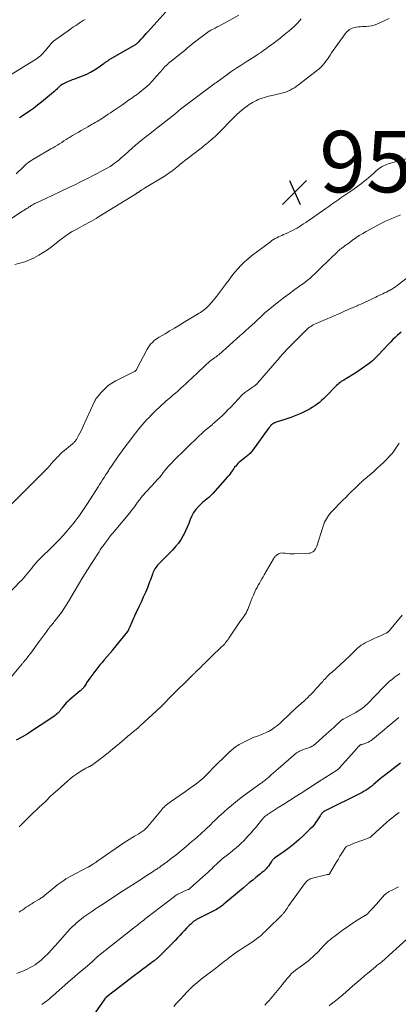
# Model space of a CAD drawing. Units: feet. Extents: x 2040000 to 2045015, y 560000 to 565004.
# Drawn here: x 2040672 to 2040796, y 561340 to 561660 of the extents above; entities that cross this region are included whole.
import ezdxf

# ---------------------------------------------------------------- set-up
doc = ezdxf.new("R2010")
doc.units = ezdxf.units.FT
doc.header["$LTSCALE"] = 100
doc.header["$MEASUREMENT"] = 0
for name, color, linetype, lineweight in [('CONTOUR INDEX', 32, 'Continuous', 25), ('CONTOUR INTERMEDIATE', 40, 'Continuous', 15), ('SPOT ELEVATION', 7, 'Continuous', 15)]:
    doc.layers.add(name, color=color, linetype=linetype, lineweight=lineweight)
doc.styles.add('slant', font='romans.shx', dxfattribs={"oblique": 14.999978})

# ---------------------------------------------------------------- blocks, each defined once
blk = doc.blocks.new('SPOT')
at = {"layer": 'SPOT ELEVATION', "lineweight": 25}
for p, q in [((-3.95, -3.95), (3.86, 3.85)), ((-1.67, 3.81), (1.74, -3.97))]:
    blk.add_line(p, q, dxfattribs=at)

msp = doc.modelspace()

# ---------------------------------------------------------------- linework, layer by layer
at = {"layer": 'CONTOUR INDEX', "flags": 128}
for points, elevation in [([(2040672.31, 561628.67), (2040674.17, 561629.86), (2040675.54, 561630.77), (2040676.89, 561631.72), (2040678.2, 561632.72), (2040679.49, 561633.75), (2040683.39, 561637.01), (2040683.83, 561637.38), (2040684.26, 561637.76), (2040684.69, 561638.14), (2040685.12, 561638.52), (2040685.81, 561639.16), (2040685.89, 561639.23), (2040685.97, 561639.29), (2040686.05, 561639.36), (2040686.13, 561639.42), (2040686.21, 561639.48), (2040686.29, 561639.53), (2040686.38, 561639.58), (2040686.47, 561639.63), (2040687.61, 561640.14), (2040688.27, 561640.44), (2040688.94, 561640.73), (2040689.61, 561641), (2040690.28, 561641.26), (2040692.86, 561642.24), (2040694.18, 561642.79), (2040695.45, 561643.41), (2040696.68, 561644.13), (2040697.87, 561644.91), (2040699.81, 561646.29), (2040700.01, 561646.43), (2040700.21, 561646.57), (2040700.41, 561646.71), (2040700.61, 561646.85), (2040700.81, 561646.99), (2040701.01, 561647.12), (2040701.22, 561647.25), (2040701.43, 561647.38), (2040710.23, 561652.52), (2040710.37, 561652.61), (2040710.51, 561652.7), (2040710.64, 561652.81), (2040710.77, 561652.91), (2040710.9, 561653.03), (2040711.02, 561653.14), (2040711.14, 561653.26), (2040711.25, 561653.39), (2040712.04, 561654.27), (2040712.55, 561654.84), (2040713.06, 561655.41), (2040713.57, 561655.97), (2040714.08, 561656.54), (2040719.95, 561663.07)], 940), ([(2040796.51, 561558.8), (2040795.33, 561557.78), (2040794.56, 561557.09), (2040793.81, 561556.39), (2040793.09, 561555.67), (2040792.38, 561554.93), (2040789, 561551.31), (2040788.06, 561550.37), (2040787.1, 561549.47), (2040786.08, 561548.62), (2040785.03, 561547.82), (2040783.94, 561547.06), (2040782.84, 561546.31), (2040781.72, 561545.6), (2040780.59, 561544.91), (2040777.78, 561543.24), (2040777.37, 561542.98), (2040776.97, 561542.7), (2040776.58, 561542.41), (2040776.21, 561542.1), (2040775.84, 561541.78), (2040775.48, 561541.45), (2040775.13, 561541.11), (2040774.79, 561540.76), (2040772.6, 561538.5), (2040771.95, 561537.85), (2040771.28, 561537.2), (2040770.6, 561536.58), (2040769.91, 561535.96), (2040769.19, 561535.39), (2040768.44, 561534.84), (2040767.66, 561534.36), (2040766.85, 561533.91), (2040765.38, 561533.15), (2040763.8, 561532.39), (2040762.2, 561531.68), (2040760.57, 561531.06), (2040758.92, 561530.48), (2040755.8, 561529.49), (2040755.59, 561529.42), (2040755.39, 561529.34), (2040755.2, 561529.25), (2040755, 561529.16), (2040754.85, 561529.08), (2040754.74, 561529.02), (2040754.62, 561528.95), (2040754.52, 561528.87), (2040754.42, 561528.79), (2040754.32, 561528.7), (2040754.22, 561528.61), (2040754.13, 561528.51), (2040754.05, 561528.41), (2040753.95, 561528.29), (2040753.82, 561528.13), (2040753.7, 561527.97), (2040753.57, 561527.8), (2040753.45, 561527.64), (2040748.1, 561520.26), (2040747.85, 561519.94), (2040747.58, 561519.63), (2040747.3, 561519.34), (2040747, 561519.06), (2040746.69, 561518.79), (2040746.38, 561518.53), (2040746.06, 561518.27), (2040745.74, 561518.02), (2040744.5, 561517.07), (2040744.1, 561516.74), (2040743.71, 561516.4), (2040743.33, 561516.03), (2040742.98, 561515.65), (2040742.64, 561515.25), (2040742.31, 561514.84), (2040742, 561514.42), (2040741.71, 561513.99), (2040741.57, 561513.77), (2040741.2, 561513.23), (2040740.81, 561512.7), (2040740.41, 561512.19), (2040739.98, 561511.69), (2040735.24, 561506.33), (2040734.8, 561505.87), (2040734.35, 561505.42), (2040733.86, 561505.01), (2040733.35, 561504.61), (2040732.85, 561504.22), (2040732.35, 561503.82), (2040731.87, 561503.39), (2040731.4, 561502.95), (2040730.51, 561502.07), (2040729.69, 561501.13), (2040728.96, 561500.13), (2040728.37, 561499.04), (2040727.89, 561497.89), (2040727.86, 561497.8), (2040727.4, 561496.57), (2040726.91, 561495.36), (2040726.36, 561494.17), (2040725.78, 561493), (2040725.61, 561492.68), (2040724.86, 561491.4), (2040724.04, 561490.17), (2040723.11, 561489.02), (2040722.12, 561487.92), (2040720.36, 561486.13), (2040719.84, 561485.61), (2040719.32, 561485.09), (2040718.8, 561484.57), (2040718.27, 561484.06), (2040717.94, 561483.74), (2040717.59, 561483.38), (2040717.26, 561483.01), (2040716.95, 561482.62), (2040716.65, 561482.22), (2040716.38, 561481.8), (2040716.13, 561481.37), (2040715.93, 561480.92), (2040715.74, 561480.45), (2040715.62, 561480.1), (2040715.39, 561479.46), (2040715.15, 561478.82), (2040714.91, 561478.17), (2040714.66, 561477.54), (2040713.91, 561475.66), (2040713.27, 561474.09), (2040712.6, 561472.53), (2040711.9, 561470.99), (2040711.17, 561469.45), (2040710.27, 561467.61), (2040709.98, 561467), (2040709.7, 561466.39), (2040709.42, 561465.78), (2040709.14, 561465.17), (2040709.05, 561464.96), (2040708.82, 561464.45), (2040708.6, 561463.94), (2040708.38, 561463.42), (2040708.16, 561462.91), (2040707.8, 561462.03), (2040707.77, 561461.95), (2040707.73, 561461.88), (2040707.69, 561461.8), (2040707.65, 561461.73), (2040707.6, 561461.66), (2040707.56, 561461.59), (2040707.51, 561461.53), (2040707.46, 561461.46), (2040702.72, 561455.5), (2040702.58, 561455.32), (2040702.44, 561455.15), (2040702.3, 561454.97), (2040702.15, 561454.8), (2040702.01, 561454.63), (2040701.86, 561454.46), (2040701.72, 561454.29), (2040701.57, 561454.12), (2040699.91, 561452.2), (2040699.21, 561451.37), (2040698.5, 561450.53), (2040697.82, 561449.68), (2040697.13, 561448.83), (2040696.45, 561447.96), (2040696.12, 561447.53), (2040695.8, 561447.09), (2040695.49, 561446.65), (2040695.18, 561446.2), (2040694.16, 561444.68), (2040693.96, 561444.37), (2040693.75, 561444.06), (2040693.53, 561443.76), (2040693.32, 561443.45), (2040693.1, 561443.14), (2040692.99, 561443), (2040692.88, 561442.85), (2040692.75, 561442.72), (2040692.62, 561442.59), (2040692.49, 561442.47), (2040692.35, 561442.34), (2040692.21, 561442.22), (2040692.08, 561442.1), (2040688.49, 561439.07), (2040687.99, 561438.63), (2040687.52, 561438.16), (2040687.07, 561437.67), (2040686.64, 561437.15), (2040686.11, 561436.46), (2040685.97, 561436.28), (2040685.83, 561436.09), (2040685.69, 561435.9), (2040685.56, 561435.71), (2040685.43, 561435.52), (2040685.29, 561435.34), (2040685.13, 561435.17), (2040684.97, 561435.01), (2040684.63, 561434.69), (2040684.28, 561434.38), (2040683.93, 561434.09), (2040683.56, 561433.81), (2040683.18, 561433.54), (2040674.95, 561428.1), (2040674.77, 561427.99), (2040674.59, 561427.88), (2040674.4, 561427.77), (2040674.22, 561427.67), (2040674.03, 561427.57), (2040673.84, 561427.47), (2040673.66, 561427.37), (2040673.47, 561427.26), (2040671.27, 561426.01)], 940), ([(2040796.26, 561418.57), (2040791.53, 561414.93), (2040790.64, 561414.23), (2040789.77, 561413.53), (2040788.91, 561412.81), (2040788.05, 561412.08), (2040787.48, 561411.58), (2040786.91, 561411.11), (2040786.32, 561410.65), (2040785.72, 561410.21), (2040785.1, 561409.8), (2040784.47, 561409.41), (2040783.82, 561409.03), (2040783.17, 561408.68), (2040782.5, 561408.34), (2040772.62, 561403.53), (2040772.35, 561403.4), (2040772.09, 561403.26), (2040771.82, 561403.11), (2040771.56, 561402.96), (2040771.47, 561402.91), (2040771.26, 561402.77), (2040771.07, 561402.62), (2040770.88, 561402.46), (2040770.71, 561402.28), (2040770.55, 561402.08), (2040770.4, 561401.89), (2040770.25, 561401.68), (2040770.11, 561401.47), (2040769.31, 561400.18), (2040768.75, 561399.34), (2040768.15, 561398.54), (2040767.49, 561397.79), (2040766.79, 561397.06), (2040764.7, 561395.06), (2040763.19, 561393.67), (2040761.64, 561392.33), (2040760.02, 561391.06), (2040758.37, 561389.84), (2040755.31, 561387.68), (2040755.16, 561387.57), (2040755.01, 561387.45), (2040754.88, 561387.33), (2040754.75, 561387.19), (2040754.63, 561387.05), (2040754.51, 561386.9), (2040754.4, 561386.75), (2040754.3, 561386.6), (2040753.64, 561385.56), (2040753.3, 561385.07), (2040752.93, 561384.6), (2040752.53, 561384.17), (2040752.09, 561383.76), (2040751.64, 561383.37), (2040751.18, 561382.98), (2040750.72, 561382.6), (2040750.26, 561382.22), (2040749.18, 561381.34), (2040748.18, 561380.53), (2040747.18, 561379.71), (2040746.18, 561378.88), (2040745.19, 561378.05), (2040738.82, 561372.68), (2040738.44, 561372.37), (2040738.05, 561372.06), (2040737.65, 561371.77), (2040737.24, 561371.49), (2040736.82, 561371.23), (2040736.4, 561370.97), (2040735.97, 561370.73), (2040735.53, 561370.5), (2040730.73, 561368.1), (2040730.51, 561367.99), (2040730.3, 561367.88), (2040730.09, 561367.76), (2040729.87, 561367.65), (2040729.66, 561367.53), (2040729.46, 561367.4), (2040729.26, 561367.26), (2040729.07, 561367.12), (2040728.48, 561366.62), (2040728, 561366.21), (2040727.54, 561365.78), (2040727.1, 561365.33), (2040726.67, 561364.87), (2040726.03, 561364.15), (2040725.28, 561363.32), (2040724.52, 561362.51), (2040723.75, 561361.7), (2040722.98, 561360.9), (2040718.4, 561356.28), (2040718.21, 561356.09), (2040718.02, 561355.91), (2040717.83, 561355.73), (2040717.64, 561355.55), (2040717.6, 561355.52), (2040717.42, 561355.36), (2040717.24, 561355.2), (2040717.06, 561355.05), (2040716.88, 561354.89), (2040716.69, 561354.74), (2040716.51, 561354.59), (2040716.32, 561354.44), (2040716.13, 561354.3), (2040714.94, 561353.39), (2040714.16, 561352.8), (2040713.37, 561352.2), (2040712.59, 561351.61), (2040711.8, 561351.01), (2040708.9, 561348.82), (2040707.91, 561348.08), (2040706.93, 561347.34), (2040705.95, 561346.59), (2040704.98, 561345.84), (2040700.79, 561342.63), (2040700.73, 561342.58), (2040700.68, 561342.54), (2040700.63, 561342.5), (2040700.57, 561342.45), (2040700.52, 561342.41), (2040700.47, 561342.36), (2040700.42, 561342.31), (2040700.38, 561342.26), (2040700.33, 561342.2), (2040700.26, 561342.12), (2040700.19, 561342.04), (2040700.13, 561341.95), (2040700.06, 561341.87), (2040695.11, 561334.74)], 920)]:
    msp.add_lwpolyline(points, dxfattribs=dict(at, elevation=elevation))
at = {"layer": 'CONTOUR INTERMEDIATE', "flags": 128}
for points, elevation in [([(2040667.2, 561594.13), (2040673.32, 561598.12), (2040673.76, 561598.41), (2040674.21, 561598.71), (2040674.66, 561599), (2040675.1, 561599.3), (2040675.5, 561599.56), (2040675.74, 561599.72), (2040675.99, 561599.88), (2040676.25, 561600.04), (2040676.5, 561600.19), (2040676.76, 561600.34), (2040677.02, 561600.48), (2040677.28, 561600.62), (2040677.55, 561600.75), (2040678.83, 561601.35), (2040679.74, 561601.77), (2040680.65, 561602.2), (2040681.56, 561602.63), (2040682.47, 561603.05), (2040686.11, 561604.76), (2040688.2, 561605.76), (2040690.29, 561606.76), (2040692.37, 561607.79), (2040694.45, 561608.82), (2040696.54, 561609.88), (2040697.56, 561610.4), (2040698.57, 561610.94), (2040699.58, 561611.48), (2040700.58, 561612.04), (2040701.06, 561612.31), (2040701.8, 561612.76), (2040702.53, 561613.23), (2040703.23, 561613.74), (2040703.92, 561614.26), (2040704.58, 561614.82), (2040705.25, 561615.38), (2040705.9, 561615.95), (2040706.54, 561616.53), (2040707.88, 561617.74), (2040708.98, 561618.72), (2040710.1, 561619.69), (2040711.24, 561620.63), (2040712.39, 561621.55), (2040713.55, 561622.46), (2040714.71, 561623.37), (2040715.87, 561624.28), (2040717.03, 561625.19), (2040722.89, 561629.75), (2040722.95, 561629.79), (2040723, 561629.84), (2040723.05, 561629.89), (2040723.11, 561629.93), (2040723.16, 561629.98), (2040723.21, 561630.03), (2040723.26, 561630.08), (2040723.31, 561630.12), (2040723.7, 561630.48), (2040723.95, 561630.71), (2040724.2, 561630.92), (2040724.46, 561631.13), (2040724.72, 561631.34), (2040735.07, 561639.12), (2040735.51, 561639.45), (2040735.95, 561639.77), (2040736.39, 561640.08), (2040736.84, 561640.4), (2040737.28, 561640.71), (2040737.73, 561641.03), (2040738.17, 561641.34), (2040738.61, 561641.67), (2040739.68, 561642.46), (2040739.9, 561642.62), (2040740.12, 561642.78), (2040740.33, 561642.94), (2040740.55, 561643.11), (2040740.77, 561643.27), (2040740.99, 561643.42), (2040741.21, 561643.57), (2040741.43, 561643.72), (2040743.03, 561644.76), (2040744.05, 561645.43), (2040745.07, 561646.09), (2040746.09, 561646.75), (2040747.12, 561647.41), (2040749.53, 561648.97), (2040750.1, 561649.34), (2040750.67, 561649.72), (2040751.24, 561650.11), (2040751.8, 561650.51), (2040752.36, 561650.9), (2040752.91, 561651.31), (2040753.46, 561651.72), (2040754.01, 561652.13), (2040756.99, 561654.39), (2040758.01, 561655.18), (2040759.01, 561655.98), (2040759.99, 561656.81), (2040760.95, 561657.66), (2040761.62, 561658.25), (2040762.23, 561658.83), (2040762.81, 561659.42), (2040763.36, 561660.05), (2040763.89, 561660.7)], 948), ([(2040669.59, 561642.68), (2040676.97, 561647.18), (2040677.5, 561647.52), (2040678.03, 561647.88), (2040678.54, 561648.26), (2040679.03, 561648.66), (2040679.51, 561649.08), (2040679.96, 561649.52), (2040680.39, 561649.99), (2040680.81, 561650.47), (2040682.63, 561652.72), (2040682.72, 561652.83), (2040682.81, 561652.93), (2040682.9, 561653.03), (2040683, 561653.13), (2040683.1, 561653.22), (2040683.2, 561653.31), (2040683.31, 561653.4), (2040683.42, 561653.48), (2040688.6, 561657.21), (2040689.26, 561657.68), (2040689.92, 561658.14), (2040690.59, 561658.6), (2040691.26, 561659.05), (2040692.18, 561659.67), (2040692.39, 561659.8), (2040692.61, 561659.94), (2040692.83, 561660.07), (2040693.05, 561660.19), (2040693.27, 561660.31), (2040693.5, 561660.43), (2040693.73, 561660.54)], 936), ([(2040670.82, 561580.85), (2040672.44, 561581.25), (2040674.04, 561581.73), (2040675.59, 561582.34), (2040677.11, 561583.03), (2040678.58, 561583.83), (2040680.02, 561584.68), (2040681.4, 561585.61), (2040682.75, 561586.61), (2040685.89, 561589.05), (2040687.05, 561589.92), (2040688.25, 561590.75), (2040689.48, 561591.52), (2040690.73, 561592.25), (2040691.69, 561592.78), (2040692.49, 561593.22), (2040693.29, 561593.65), (2040694.09, 561594.07), (2040694.9, 561594.49), (2040695.7, 561594.92), (2040696.49, 561595.36), (2040697.27, 561595.81), (2040698.05, 561596.28), (2040710.06, 561603.72), (2040710.15, 561603.78), (2040710.25, 561603.84), (2040710.35, 561603.9), (2040710.44, 561603.97), (2040710.54, 561604.03), (2040710.64, 561604.09), (2040710.73, 561604.15), (2040710.83, 561604.21), (2040710.87, 561604.24), (2040710.98, 561604.31), (2040711.09, 561604.39), (2040711.2, 561604.46), (2040711.32, 561604.54), (2040711.36, 561604.58), (2040711.5, 561604.67), (2040711.63, 561604.77), (2040711.77, 561604.86), (2040711.9, 561604.96), (2040712.06, 561605.06), (2040712.27, 561605.21), (2040712.49, 561605.35), (2040712.7, 561605.49), (2040712.93, 561605.63), (2040719.16, 561609.37), (2040719.72, 561609.72), (2040720.28, 561610.07), (2040720.83, 561610.44), (2040721.37, 561610.82), (2040721.9, 561611.21), (2040722.42, 561611.61), (2040722.94, 561612.03), (2040723.45, 561612.45), (2040723.89, 561612.83), (2040724.62, 561613.44), (2040725.35, 561614.04), (2040726.1, 561614.63), (2040726.85, 561615.21), (2040730.95, 561618.36), (2040731.7, 561618.94), (2040732.44, 561619.52), (2040733.18, 561620.12), (2040733.91, 561620.72), (2040734.63, 561621.34), (2040735.34, 561621.96), (2040736.03, 561622.61), (2040736.71, 561623.28), (2040742.22, 561628.84), (2040743.05, 561629.64), (2040743.9, 561630.42), (2040744.79, 561631.16), (2040745.69, 561631.87), (2040746.44, 561632.44), (2040747, 561632.84), (2040747.57, 561633.22), (2040748.16, 561633.57), (2040748.76, 561633.9), (2040749.37, 561634.2), (2040750, 561634.48), (2040750.63, 561634.73), (2040751.28, 561634.96), (2040751.31, 561634.97), (2040751.98, 561635.17), (2040752.65, 561635.37), (2040753.33, 561635.55), (2040754.01, 561635.71), (2040757.21, 561636.45), (2040758.01, 561636.66), (2040758.8, 561636.91), (2040759.57, 561637.21), (2040760.32, 561637.55), (2040761.05, 561637.94), (2040761.77, 561638.35), (2040762.46, 561638.81), (2040763.12, 561639.3), (2040769.4, 561644.17), (2040769.7, 561644.4), (2040769.98, 561644.65), (2040770.25, 561644.9), (2040770.52, 561645.17), (2040770.61, 561645.26), (2040770.82, 561645.48), (2040771.03, 561645.72), (2040771.22, 561645.96), (2040771.41, 561646.21), (2040771.99, 561647.01), (2040772.46, 561647.67), (2040772.93, 561648.32), (2040773.4, 561648.98), (2040773.86, 561649.64), (2040778.31, 561655.89), (2040778.62, 561656.27), (2040778.95, 561656.64), (2040779.31, 561656.96), (2040779.7, 561657.26), (2040780.12, 561657.51), (2040780.56, 561657.72), (2040781.02, 561657.87), (2040781.5, 561657.97), (2040781.87, 561658.02), (2040782.55, 561658.1), (2040783.22, 561658.17), (2040783.9, 561658.21), (2040784.58, 561658.24), (2040785.05, 561658.25), (2040785.95, 561658.33), (2040786.84, 561658.47), (2040787.7, 561658.72), (2040788.55, 561659.04), (2040789.74, 561659.57), (2040791.16, 561660.21), (2040792.59, 561660.85)], 952), ([(2040671.26, 561610.34), (2040673.58, 561612.64), (2040673.91, 561612.95), (2040674.25, 561613.26), (2040674.61, 561613.55), (2040674.96, 561613.84), (2040675.36, 561614.14), (2040675.6, 561614.32), (2040675.85, 561614.49), (2040676.1, 561614.65), (2040676.35, 561614.81), (2040676.61, 561614.97), (2040676.86, 561615.12), (2040677.12, 561615.27), (2040677.38, 561615.42), (2040682.51, 561618.41), (2040683.23, 561618.83), (2040683.94, 561619.25), (2040684.64, 561619.69), (2040685.35, 561620.12), (2040686.05, 561620.57), (2040686.75, 561621.01), (2040687.45, 561621.45), (2040688.15, 561621.89), (2040688.62, 561622.19), (2040689.56, 561622.78), (2040690.51, 561623.35), (2040691.46, 561623.91), (2040692.42, 561624.46), (2040694.53, 561625.64), (2040695.14, 561625.98), (2040695.74, 561626.32), (2040696.35, 561626.67), (2040696.95, 561627.01), (2040697.55, 561627.36), (2040698.14, 561627.72), (2040698.73, 561628.08), (2040699.31, 561628.46), (2040699.67, 561628.69), (2040700.42, 561629.19), (2040701.17, 561629.69), (2040701.92, 561630.2), (2040702.67, 561630.71), (2040703.97, 561631.6), (2040704.93, 561632.26), (2040705.88, 561632.92), (2040706.84, 561633.58), (2040707.8, 561634.24), (2040709.14, 561635.17), (2040709.42, 561635.37), (2040709.71, 561635.56), (2040709.99, 561635.76), (2040710.26, 561635.96), (2040710.54, 561636.17), (2040710.82, 561636.37), (2040711.09, 561636.59), (2040711.36, 561636.8), (2040713.25, 561638.33), (2040713.63, 561638.64), (2040713.99, 561638.96), (2040714.34, 561639.3), (2040714.69, 561639.64), (2040715.02, 561639.99), (2040715.35, 561640.35), (2040715.68, 561640.71), (2040716, 561641.08), (2040718.91, 561644.43), (2040719.27, 561644.82), (2040719.63, 561645.21), (2040720.02, 561645.58), (2040720.41, 561645.93), (2040720.81, 561646.28), (2040721.22, 561646.63), (2040721.63, 561646.97), (2040722.04, 561647.31), (2040725.42, 561650.01), (2040726.27, 561650.7), (2040727.13, 561651.4), (2040727.98, 561652.09), (2040728.83, 561652.79), (2040729.68, 561653.49), (2040730.55, 561654.17), (2040731.42, 561654.83), (2040732.31, 561655.48), (2040734.01, 561656.71), (2040734.08, 561656.76), (2040734.15, 561656.8), (2040734.23, 561656.85), (2040734.3, 561656.89), (2040734.38, 561656.94), (2040734.46, 561656.98), (2040734.53, 561657.02), (2040734.61, 561657.06), (2040735.92, 561657.72), (2040736.65, 561658.1), (2040737.37, 561658.48), (2040738.09, 561658.87), (2040738.81, 561659.26), (2040743.63, 561661.96)], 944), ([(2040800.65, 561616.01), (2040792.26, 561613.55), (2040791.74, 561613.38), (2040791.23, 561613.18), (2040790.74, 561612.95), (2040790.26, 561612.69), (2040789.8, 561612.4), (2040789.35, 561612.09), (2040788.92, 561611.76), (2040788.5, 561611.4), (2040787.43, 561610.45), (2040786.68, 561609.78), (2040785.92, 561609.13), (2040785.15, 561608.48), (2040784.37, 561607.85), (2040783.58, 561607.23), (2040782.78, 561606.62), (2040781.96, 561606.02), (2040781.14, 561605.44), (2040779.8, 561604.51), (2040778.82, 561603.83), (2040777.84, 561603.15), (2040776.85, 561602.46), (2040775.87, 561601.78), (2040774.89, 561601.09), (2040773.91, 561600.4), (2040772.93, 561599.72), (2040771.95, 561599.03), (2040765.42, 561594.5), (2040764.73, 561594.03), (2040764.03, 561593.57), (2040763.33, 561593.12), (2040762.61, 561592.69), (2040761.89, 561592.27), (2040761.15, 561591.88), (2040760.4, 561591.51), (2040759.64, 561591.16), (2040758.25, 561590.56), (2040757.69, 561590.31), (2040757.13, 561590.06), (2040756.58, 561589.79), (2040756.03, 561589.53), (2040755.49, 561589.24), (2040754.96, 561588.93), (2040754.45, 561588.6), (2040753.96, 561588.24), (2040747.84, 561583.62), (2040746.65, 561582.66), (2040745.5, 561581.66), (2040744.42, 561580.58), (2040743.38, 561579.46), (2040742.39, 561578.29), (2040741.42, 561577.09), (2040740.5, 561575.87), (2040739.6, 561574.63), (2040739.34, 561574.26), (2040738.4, 561572.96), (2040737.43, 561571.69), (2040736.43, 561570.44), (2040735.39, 561569.22), (2040733.97, 561567.58), (2040733.62, 561567.2), (2040733.26, 561566.84), (2040732.88, 561566.49), (2040732.48, 561566.15), (2040732.07, 561565.84), (2040731.66, 561565.54), (2040731.23, 561565.25), (2040730.79, 561564.97), (2040725.88, 561562.01), (2040724.33, 561561.08), (2040722.77, 561560.14), (2040721.22, 561559.22), (2040719.66, 561558.3), (2040717.74, 561557.17), (2040717.15, 561556.79), (2040716.59, 561556.39), (2040716.05, 561555.95), (2040715.54, 561555.49), (2040715.07, 561554.98), (2040714.63, 561554.45), (2040714.25, 561553.88), (2040713.89, 561553.28), (2040710.41, 561546.65), (2040710.34, 561546.53), (2040710.27, 561546.43), (2040710.19, 561546.33), (2040710.1, 561546.23), (2040710.04, 561546.17), (2040709.98, 561546.11), (2040709.91, 561546.06), (2040709.84, 561546.01), (2040709.76, 561545.97), (2040703.69, 561543.01), (2040702.38, 561542.26), (2040701.16, 561541.42), (2040700.05, 561540.42), (2040699.01, 561539.33), (2040697.31, 561537.26), (2040697.2, 561537.12), (2040697.1, 561536.97), (2040697.01, 561536.81), (2040696.93, 561536.65), (2040696.86, 561536.48), (2040696.79, 561536.32), (2040696.72, 561536.15), (2040696.64, 561535.98), (2040693.07, 561528.21), (2040692.71, 561527.44), (2040692.33, 561526.67), (2040691.93, 561525.92), (2040691.52, 561525.16), (2040690.96, 561524.15), (2040690.82, 561523.91), (2040690.67, 561523.69), (2040690.5, 561523.47), (2040690.33, 561523.25), (2040690.15, 561523.05), (2040689.96, 561522.85), (2040689.76, 561522.67), (2040689.55, 561522.49), (2040686.91, 561520.28), (2040686.24, 561519.71), (2040685.6, 561519.12), (2040684.97, 561518.5), (2040684.36, 561517.87), (2040684.22, 561517.72), (2040683.7, 561517.15), (2040683.17, 561516.57), (2040682.65, 561515.99), (2040682.14, 561515.4), (2040681.62, 561514.82), (2040681.1, 561514.24), (2040680.56, 561513.68), (2040680.01, 561513.12), (2040668.56, 561501.7)], 952), ([(2040796.29, 561597), (2040795.26, 561596.54), (2040794.22, 561596.1), (2040793.18, 561595.66), (2040792.14, 561595.22), (2040791.11, 561594.76), (2040790.1, 561594.26), (2040789.1, 561593.74), (2040785.1, 561591.55), (2040783.96, 561590.9), (2040782.84, 561590.22), (2040781.75, 561589.49), (2040780.68, 561588.73), (2040779.1, 561587.57), (2040778.83, 561587.37), (2040778.57, 561587.17), (2040778.3, 561586.97), (2040778.03, 561586.77), (2040777.98, 561586.73), (2040777.74, 561586.55), (2040777.49, 561586.37), (2040777.25, 561586.19), (2040777.01, 561586.02), (2040776.84, 561585.9), (2040776.68, 561585.78), (2040776.52, 561585.66), (2040776.36, 561585.54), (2040776.21, 561585.41), (2040776.06, 561585.29), (2040775.91, 561585.16), (2040775.76, 561585.02), (2040775.62, 561584.88), (2040773.3, 561582.59), (2040772.17, 561581.47), (2040771.02, 561580.36), (2040769.87, 561579.25), (2040768.72, 561578.15), (2040767.26, 561576.77), (2040766.82, 561576.37), (2040766.38, 561575.98), (2040765.92, 561575.61), (2040765.46, 561575.25), (2040764.99, 561574.9), (2040764.51, 561574.54), (2040764.03, 561574.2), (2040763.55, 561573.85), (2040761.5, 561572.39), (2040760.01, 561571.3), (2040758.52, 561570.2), (2040757.06, 561569.07), (2040755.6, 561567.92), (2040753.08, 561565.89), (2040752.66, 561565.54), (2040752.25, 561565.19), (2040751.86, 561564.83), (2040751.46, 561564.46), (2040748.9, 561561.96), (2040748.85, 561561.91), (2040748.8, 561561.86), (2040748.75, 561561.81), (2040748.7, 561561.76), (2040748.65, 561561.71), (2040748.6, 561561.67), (2040748.55, 561561.62), (2040748.5, 561561.57), (2040748.38, 561561.47), (2040748.26, 561561.37), (2040748.15, 561561.27), (2040748.04, 561561.18), (2040747.92, 561561.08), (2040746.77, 561560.06), (2040746.08, 561559.46), (2040745.39, 561558.85), (2040744.7, 561558.24), (2040744.02, 561557.62), (2040737.27, 561551.55), (2040737.11, 561551.41), (2040736.94, 561551.28), (2040736.77, 561551.16), (2040736.6, 561551.05), (2040736.42, 561550.93), (2040736.24, 561550.82), (2040736.07, 561550.7), (2040735.89, 561550.58), (2040735.18, 561550.07), (2040734.67, 561549.68), (2040734.16, 561549.27), (2040733.67, 561548.85), (2040733.19, 561548.41), (2040729.66, 561545.05), (2040729.16, 561544.58), (2040728.67, 561544.11), (2040728.17, 561543.65), (2040727.67, 561543.18), (2040727.17, 561542.71), (2040726.67, 561542.25), (2040726.16, 561541.79), (2040725.66, 561541.32), (2040724.81, 561540.53), (2040724.25, 561540.03), (2040723.7, 561539.53), (2040723.13, 561539.04), (2040722.57, 561538.56), (2040722.34, 561538.37), (2040721.88, 561537.98), (2040721.42, 561537.59), (2040720.96, 561537.21), (2040720.5, 561536.82), (2040720.04, 561536.43), (2040719.59, 561536.04), (2040719.15, 561535.63), (2040718.71, 561535.22), (2040715.88, 561532.51), (2040715.16, 561531.8), (2040714.45, 561531.09), (2040713.76, 561530.36), (2040713.08, 561529.61), (2040712.42, 561528.86), (2040711.77, 561528.09), (2040711.13, 561527.31), (2040710.51, 561526.52), (2040709.29, 561524.96), (2040708.08, 561523.37), (2040706.89, 561521.77), (2040705.72, 561520.15), (2040704.56, 561518.52), (2040702.05, 561514.93), (2040701.84, 561514.62), (2040701.64, 561514.31), (2040701.43, 561514), (2040701.23, 561513.69), (2040701.03, 561513.38), (2040700.83, 561513.06), (2040700.63, 561512.75), (2040700.43, 561512.44), (2040699.85, 561511.53), (2040699.37, 561510.77), (2040698.88, 561510), (2040698.39, 561509.24), (2040697.89, 561508.47), (2040694.39, 561503.04), (2040693.75, 561502.07), (2040693.11, 561501.09), (2040692.46, 561500.12), (2040691.8, 561499.16), (2040691.12, 561498.21), (2040690.43, 561497.27), (2040689.7, 561496.36), (2040688.95, 561495.47), (2040687.83, 561494.18), (2040686.49, 561492.67), (2040685.12, 561491.18), (2040683.71, 561489.73), (2040682.28, 561488.31), (2040679.67, 561485.79), (2040678.97, 561485.09), (2040678.29, 561484.38), (2040677.63, 561483.64), (2040677, 561482.88), (2040676.81, 561482.65), (2040676.29, 561481.99), (2040675.76, 561481.34), (2040675.23, 561480.68), (2040674.7, 561480.03), (2040674.16, 561479.39), (2040673.61, 561478.75), (2040673.04, 561478.13), (2040672.47, 561477.52), (2040668.99, 561473.93)], 948), ([(2040798.39, 561576.53), (2040795.14, 561574), (2040794.6, 561573.59), (2040794.04, 561573.2), (2040793.46, 561572.84), (2040792.87, 561572.49), (2040792.8, 561572.45), (2040792.24, 561572.14), (2040791.67, 561571.84), (2040791.1, 561571.56), (2040790.52, 561571.29), (2040789.94, 561571.02), (2040789.36, 561570.75), (2040788.78, 561570.48), (2040788.21, 561570.2), (2040787.09, 561569.66), (2040785.95, 561569.12), (2040784.81, 561568.58), (2040783.66, 561568.06), (2040782.51, 561567.55), (2040782.2, 561567.41), (2040780.9, 561566.84), (2040779.59, 561566.27), (2040778.28, 561565.7), (2040776.96, 561565.14), (2040768.78, 561561.63), (2040768.33, 561561.42), (2040767.89, 561561.2), (2040767.47, 561560.95), (2040767.05, 561560.68), (2040766.65, 561560.39), (2040766.26, 561560.08), (2040765.89, 561559.76), (2040765.53, 561559.42), (2040759.51, 561553.36), (2040759.07, 561552.9), (2040758.63, 561552.44), (2040758.2, 561551.97), (2040757.78, 561551.5), (2040757.37, 561551.02), (2040756.95, 561550.54), (2040756.54, 561550.06), (2040756.12, 561549.58), (2040749.74, 561542.16), (2040749.66, 561542.08), (2040749.59, 561542), (2040749.51, 561541.92), (2040749.43, 561541.84), (2040749.35, 561541.77), (2040749.27, 561541.7), (2040749.18, 561541.63), (2040749.09, 561541.57), (2040748.5, 561541.15), (2040748.11, 561540.88), (2040747.72, 561540.61), (2040747.33, 561540.34), (2040746.94, 561540.07), (2040745.65, 561539.16), (2040745.51, 561539.06), (2040745.37, 561538.96), (2040745.24, 561538.85), (2040745.11, 561538.74), (2040744.99, 561538.62), (2040744.86, 561538.51), (2040744.74, 561538.39), (2040744.62, 561538.26), (2040741.03, 561534.43), (2040740.14, 561533.51), (2040739.23, 561532.6), (2040738.3, 561531.72), (2040737.36, 561530.85), (2040735.81, 561529.47), (2040735.63, 561529.3), (2040735.44, 561529.14), (2040735.25, 561528.98), (2040735.06, 561528.81), (2040733.86, 561527.81), (2040733.08, 561527.13), (2040732.31, 561526.45), (2040731.55, 561525.75), (2040730.81, 561525.04), (2040722.28, 561516.78), (2040721.95, 561516.45), (2040721.62, 561516.11), (2040721.3, 561515.77), (2040720.99, 561515.41), (2040720.68, 561515.06), (2040720.38, 561514.69), (2040720.08, 561514.33), (2040719.79, 561513.97), (2040719.1, 561513.11), (2040718.46, 561512.32), (2040717.81, 561511.54), (2040717.14, 561510.77), (2040716.46, 561510.01), (2040712.38, 561505.51), (2040712.16, 561505.27), (2040711.94, 561505.02), (2040711.73, 561504.77), (2040711.53, 561504.52), (2040711.32, 561504.26), (2040711.12, 561504), (2040710.93, 561503.74), (2040710.74, 561503.47), (2040710.17, 561502.67), (2040709.69, 561502), (2040709.2, 561501.35), (2040708.69, 561500.71), (2040708.17, 561500.07), (2040703.06, 561493.93), (2040702.66, 561493.44), (2040702.26, 561492.94), (2040701.86, 561492.45), (2040701.46, 561491.95), (2040701.34, 561491.79), (2040701.01, 561491.37), (2040700.68, 561490.94), (2040700.36, 561490.51), (2040700.04, 561490.08), (2040699.82, 561489.77), (2040699.4, 561489.18), (2040698.98, 561488.58), (2040698.58, 561487.98), (2040698.18, 561487.37), (2040695.94, 561483.86), (2040694.44, 561481.48), (2040692.96, 561479.09), (2040691.51, 561476.69), (2040690.08, 561474.27), (2040688.26, 561471.16), (2040687.53, 561469.95), (2040686.77, 561468.77), (2040685.95, 561467.62), (2040685.11, 561466.49), (2040683.93, 561464.96), (2040683.65, 561464.61), (2040683.37, 561464.27), (2040683.08, 561463.92), (2040682.79, 561463.58), (2040682.51, 561463.24), (2040682.23, 561462.89), (2040681.95, 561462.54), (2040681.69, 561462.18), (2040680.95, 561461.16), (2040680.31, 561460.29), (2040679.68, 561459.42), (2040679.04, 561458.55), (2040678.4, 561457.68), (2040675.98, 561454.38), (2040675.68, 561453.98), (2040675.38, 561453.59), (2040675.08, 561453.2), (2040674.77, 561452.81), (2040674.47, 561452.43), (2040674.31, 561452.24), (2040674.15, 561452.04), (2040673.99, 561451.84), (2040673.83, 561451.65), (2040673.66, 561451.46), (2040673.5, 561451.26), (2040673.33, 561451.07), (2040673.17, 561450.87), (2040666.7, 561443.09)], 944), ([(2040795.78, 561522.67), (2040795.36, 561522.02), (2040794.94, 561521.37), (2040794.52, 561520.73), (2040794.09, 561520.09), (2040793.63, 561519.48), (2040793.13, 561518.9), (2040792.61, 561518.33), (2040791.69, 561517.39), (2040790.68, 561516.39), (2040789.65, 561515.4), (2040788.6, 561514.44), (2040787.53, 561513.49), (2040784.72, 561511.08), (2040784.46, 561510.85), (2040784.21, 561510.63), (2040783.95, 561510.4), (2040783.69, 561510.17), (2040783.44, 561509.94), (2040783.19, 561509.71), (2040782.94, 561509.48), (2040782.69, 561509.24), (2040781.28, 561507.86), (2040780.34, 561506.92), (2040779.39, 561505.98), (2040778.45, 561505.04), (2040777.52, 561504.1), (2040773.68, 561500.19), (2040773.24, 561499.7), (2040772.84, 561499.2), (2040772.48, 561498.66), (2040772.14, 561498.1), (2040771.85, 561497.52), (2040771.58, 561496.93), (2040771.34, 561496.32), (2040771.12, 561495.71), (2040769.01, 561489.16), (2040768.84, 561488.72), (2040768.63, 561488.31), (2040768.36, 561487.93), (2040768.07, 561487.58), (2040767.72, 561487.29), (2040767.34, 561487.06), (2040766.92, 561486.93), (2040766.47, 561486.86), (2040761.78, 561486.7), (2040761.02, 561486.7), (2040760.25, 561486.72), (2040759.49, 561486.78), (2040758.74, 561486.87), (2040758.16, 561486.95), (2040757.7, 561486.97), (2040757.26, 561486.92), (2040756.84, 561486.77), (2040756.43, 561486.57), (2040755.97, 561486.27), (2040755.82, 561486.15), (2040755.67, 561486.03), (2040755.53, 561485.88), (2040755.4, 561485.73), (2040755.29, 561485.57), (2040755.17, 561485.41), (2040755.07, 561485.24), (2040754.97, 561485.07), (2040751.96, 561479.89), (2040751.56, 561479.21), (2040751.17, 561478.52), (2040750.76, 561477.83), (2040750.36, 561477.15), (2040749.97, 561476.46), (2040749.6, 561475.76), (2040749.24, 561475.05), (2040748.91, 561474.33), (2040748.42, 561473.26), (2040748.05, 561472.39), (2040747.68, 561471.52), (2040747.35, 561470.64), (2040747.02, 561469.75), (2040746.85, 561469.24), (2040746.6, 561468.61), (2040746.32, 561468), (2040746, 561467.41), (2040745.65, 561466.83), (2040745.31, 561466.3), (2040745.1, 561466), (2040744.89, 561465.7), (2040744.68, 561465.41), (2040744.45, 561465.12), (2040744.23, 561464.83), (2040744.01, 561464.54), (2040743.8, 561464.24), (2040743.59, 561463.94), (2040740.41, 561459.2), (2040740.16, 561458.84), (2040739.91, 561458.48), (2040739.65, 561458.13), (2040739.38, 561457.78), (2040739.09, 561457.44), (2040738.81, 561457.11), (2040738.5, 561456.79), (2040738.19, 561456.48), (2040734.58, 561453.02), (2040734.15, 561452.6), (2040733.72, 561452.19), (2040733.29, 561451.78), (2040732.86, 561451.37), (2040732.75, 561451.25), (2040732.38, 561450.9), (2040732.01, 561450.54), (2040731.64, 561450.18), (2040731.27, 561449.82), (2040729.59, 561448.19), (2040729.41, 561448.01), (2040729.23, 561447.83), (2040729.05, 561447.65), (2040728.88, 561447.47), (2040728.73, 561447.32), (2040728.63, 561447.21), (2040728.52, 561447.11), (2040728.42, 561447), (2040728.31, 561446.89), (2040728.21, 561446.78), (2040728.1, 561446.67), (2040727.99, 561446.56), (2040727.88, 561446.45), (2040721.93, 561440.66), (2040721.72, 561440.45), (2040721.51, 561440.24), (2040721.31, 561440.02), (2040721.11, 561439.81), (2040720.91, 561439.59), (2040720.71, 561439.37), (2040720.51, 561439.16), (2040720.31, 561438.94), (2040719.91, 561438.51), (2040719.5, 561438.09), (2040719.09, 561437.66), (2040718.67, 561437.25), (2040718.24, 561436.85), (2040711.61, 561430.7), (2040711.51, 561430.61), (2040711.41, 561430.52), (2040711.3, 561430.43), (2040711.2, 561430.35), (2040711.1, 561430.26), (2040710.99, 561430.18), (2040710.89, 561430.09), (2040710.79, 561430.01), (2040709.82, 561429.21), (2040709.24, 561428.72), (2040708.66, 561428.23), (2040708.08, 561427.74), (2040707.5, 561427.25), (2040705.69, 561425.69), (2040704.19, 561424.44), (2040702.68, 561423.19), (2040701.15, 561421.98), (2040699.61, 561420.78), (2040695.74, 561417.84), (2040695.66, 561417.78), (2040695.57, 561417.72), (2040695.47, 561417.67), (2040695.38, 561417.62), (2040695.28, 561417.57), (2040695.18, 561417.52), (2040695.09, 561417.48), (2040694.99, 561417.43), (2040694.65, 561417.29), (2040694.38, 561417.16), (2040694.12, 561417.03), (2040693.86, 561416.89), (2040693.61, 561416.74), (2040691.97, 561415.73), (2040690.91, 561415.04), (2040689.89, 561414.31), (2040688.9, 561413.53), (2040687.94, 561412.72), (2040685.84, 561410.84), (2040684.63, 561409.76), (2040683.43, 561408.67), (2040682.24, 561407.57), (2040681.06, 561406.46), (2040679.34, 561404.84), (2040679.01, 561404.54), (2040678.69, 561404.23), (2040678.37, 561403.93), (2040678.05, 561403.62), (2040677.73, 561403.31), (2040677.41, 561403), (2040677.09, 561402.69), (2040676.78, 561402.38), (2040672.21, 561397.83)], 936), ([(2040796.76, 561466.77), (2040792.69, 561461.76), (2040792.62, 561461.68), (2040792.54, 561461.59), (2040792.46, 561461.51), (2040792.38, 561461.43), (2040792.3, 561461.36), (2040792.21, 561461.28), (2040792.12, 561461.22), (2040792.02, 561461.16), (2040791.77, 561461.01), (2040791.55, 561460.88), (2040791.32, 561460.76), (2040791.09, 561460.64), (2040790.86, 561460.53), (2040789.53, 561459.93), (2040788.63, 561459.52), (2040787.72, 561459.11), (2040786.82, 561458.69), (2040785.92, 561458.28), (2040785.43, 561458.05), (2040784.75, 561457.71), (2040784.09, 561457.33), (2040783.47, 561456.91), (2040782.86, 561456.45), (2040782.38, 561456.06), (2040782.04, 561455.77), (2040781.71, 561455.46), (2040781.39, 561455.15), (2040781.08, 561454.82), (2040780.78, 561454.48), (2040780.47, 561454.16), (2040780.15, 561453.84), (2040779.82, 561453.53), (2040775.26, 561449.3), (2040774.89, 561448.96), (2040774.5, 561448.62), (2040774.11, 561448.29), (2040773.72, 561447.96), (2040773.69, 561447.94), (2040773.31, 561447.62), (2040772.95, 561447.3), (2040772.6, 561446.96), (2040772.26, 561446.61), (2040771.92, 561446.26), (2040771.59, 561445.9), (2040771.26, 561445.54), (2040770.94, 561445.17), (2040770.13, 561444.25), (2040769.55, 561443.61), (2040768.97, 561442.96), (2040768.39, 561442.33), (2040767.8, 561441.69), (2040767.38, 561441.24), (2040766.99, 561440.84), (2040766.6, 561440.44), (2040766.21, 561440.04), (2040765.81, 561439.65), (2040765.4, 561439.27), (2040764.98, 561438.89), (2040764.56, 561438.53), (2040764.14, 561438.17), (2040763.7, 561437.79), (2040763.27, 561437.42), (2040762.85, 561437.04), (2040762.44, 561436.65), (2040757.58, 561431.99), (2040757.04, 561431.49), (2040756.47, 561431.01), (2040755.89, 561430.56), (2040755.28, 561430.12), (2040754.31, 561429.46), (2040754.18, 561429.38), (2040754.05, 561429.29), (2040753.92, 561429.21), (2040753.78, 561429.14), (2040753.65, 561429.06), (2040753.51, 561428.99), (2040753.37, 561428.92), (2040753.23, 561428.86), (2040750.93, 561427.83), (2040750.47, 561427.63), (2040750.01, 561427.45), (2040749.54, 561427.29), (2040749.07, 561427.13), (2040748.59, 561426.98), (2040748.13, 561426.81), (2040747.67, 561426.61), (2040747.22, 561426.4), (2040744.63, 561425.09), (2040744.18, 561424.85), (2040743.73, 561424.6), (2040743.3, 561424.33), (2040742.88, 561424.05), (2040742.47, 561423.75), (2040742.06, 561423.44), (2040741.67, 561423.11), (2040741.29, 561422.78), (2040740.45, 561422.01), (2040739.65, 561421.27), (2040738.87, 561420.53), (2040738.09, 561419.78), (2040737.32, 561419.02), (2040731.96, 561413.63), (2040731.88, 561413.55), (2040731.8, 561413.48), (2040731.73, 561413.41), (2040731.65, 561413.34), (2040731.57, 561413.27), (2040731.49, 561413.2), (2040731.4, 561413.13), (2040731.32, 561413.06), (2040729.78, 561411.89), (2040728.92, 561411.24), (2040728.06, 561410.6), (2040727.18, 561409.98), (2040726.3, 561409.36), (2040721.48, 561406.03), (2040721.03, 561405.71), (2040720.59, 561405.38), (2040720.17, 561405.03), (2040719.75, 561404.67), (2040719.35, 561404.3), (2040718.96, 561403.91), (2040718.59, 561403.5), (2040718.24, 561403.08), (2040715.06, 561399.1), (2040714.54, 561398.49), (2040714, 561397.9), (2040713.42, 561397.35), (2040712.82, 561396.82), (2040712.19, 561396.32), (2040711.54, 561395.85), (2040710.87, 561395.42), (2040710.18, 561395.01), (2040709.78, 561394.8), (2040708.89, 561394.29), (2040708.01, 561393.76), (2040707.14, 561393.2), (2040706.29, 561392.63), (2040697.45, 561386.54), (2040697.1, 561386.3), (2040696.74, 561386.06), (2040696.39, 561385.82), (2040696.04, 561385.58), (2040695.56, 561385.27), (2040695.44, 561385.19), (2040695.32, 561385.11), (2040695.2, 561385.04), (2040695.07, 561384.97), (2040694.95, 561384.9), (2040694.82, 561384.84), (2040694.7, 561384.77), (2040694.57, 561384.7), (2040688.76, 561381.67), (2040688.06, 561381.28), (2040687.37, 561380.88), (2040686.7, 561380.44), (2040686.04, 561379.99), (2040685.4, 561379.52), (2040684.76, 561379.04), (2040684.14, 561378.54), (2040683.52, 561378.03), (2040680.6, 561375.57), (2040680.37, 561375.38), (2040680.14, 561375.2), (2040679.9, 561375.03), (2040679.65, 561374.86), (2040679.4, 561374.7), (2040679.15, 561374.54), (2040678.9, 561374.38), (2040678.65, 561374.23), (2040676.88, 561373.18), (2040676.28, 561372.82), (2040675.69, 561372.45), (2040675.1, 561372.06), (2040674.52, 561371.67), (2040673.94, 561371.27), (2040673.36, 561370.88), (2040672.78, 561370.49), (2040672.19, 561370.11)], 932), ([(2040796.09, 561447.77), (2040795.5, 561447.35), (2040794.91, 561446.93), (2040794.33, 561446.5), (2040793.75, 561446.06), (2040793.19, 561445.61), (2040793.09, 561445.54), (2040792.5, 561445.03), (2040791.91, 561444.51), (2040791.34, 561443.97), (2040790.79, 561443.42), (2040785.39, 561437.8), (2040785.19, 561437.59), (2040784.98, 561437.39), (2040784.76, 561437.19), (2040784.54, 561437), (2040784.32, 561436.81), (2040784.09, 561436.63), (2040783.85, 561436.46), (2040783.61, 561436.3), (2040782.52, 561435.58), (2040781.72, 561435.08), (2040780.91, 561434.6), (2040780.09, 561434.14), (2040779.25, 561433.7), (2040777.66, 561432.89), (2040777.52, 561432.81), (2040777.38, 561432.73), (2040777.24, 561432.65), (2040777.1, 561432.56), (2040776.97, 561432.47), (2040776.84, 561432.37), (2040776.71, 561432.26), (2040776.59, 561432.15), (2040775.3, 561430.92), (2040774.54, 561430.19), (2040773.76, 561429.47), (2040772.98, 561428.76), (2040772.19, 561428.06), (2040768.5, 561424.8), (2040768.32, 561424.65), (2040768.13, 561424.5), (2040767.95, 561424.36), (2040767.76, 561424.23), (2040767.56, 561424.1), (2040767.36, 561423.99), (2040767.14, 561423.89), (2040766.93, 561423.8), (2040766.84, 561423.76), (2040766.58, 561423.66), (2040766.31, 561423.57), (2040766.05, 561423.47), (2040765.78, 561423.38), (2040764.94, 561423.1), (2040764.54, 561422.95), (2040764.14, 561422.79), (2040763.75, 561422.62), (2040763.37, 561422.42), (2040763.03, 561422.24), (2040762.82, 561422.13), (2040762.62, 561422.01), (2040762.43, 561421.88), (2040762.23, 561421.74), (2040762.05, 561421.6), (2040761.86, 561421.45), (2040761.68, 561421.3), (2040761.51, 561421.14), (2040756.5, 561416.72), (2040755.74, 561416.05), (2040754.97, 561415.38), (2040754.19, 561414.72), (2040753.41, 561414.06), (2040752.32, 561413.13), (2040752.08, 561412.94), (2040751.85, 561412.75), (2040751.61, 561412.57), (2040751.37, 561412.39), (2040751.12, 561412.21), (2040750.88, 561412.04), (2040750.63, 561411.87), (2040750.38, 561411.69), (2040749.36, 561410.98), (2040748.6, 561410.45), (2040747.85, 561409.91), (2040747.1, 561409.36), (2040746.37, 561408.8), (2040743.79, 561406.82), (2040742.53, 561405.83), (2040741.3, 561404.82), (2040740.08, 561403.79), (2040738.88, 561402.73), (2040737.82, 561401.78), (2040737.17, 561401.18), (2040736.52, 561400.58), (2040735.89, 561399.96), (2040735.26, 561399.35), (2040734.63, 561398.72), (2040734, 561398.11), (2040733.36, 561397.5), (2040732.72, 561396.89), (2040731.57, 561395.8), (2040731.06, 561395.33), (2040730.54, 561394.87), (2040730.02, 561394.41), (2040729.49, 561393.96), (2040728.96, 561393.51), (2040728.43, 561393.07), (2040727.89, 561392.62), (2040727.36, 561392.17), (2040725.8, 561390.85), (2040724.47, 561389.76), (2040723.14, 561388.68), (2040721.78, 561387.63), (2040720.41, 561386.6), (2040718.26, 561385.01), (2040717.95, 561384.78), (2040717.64, 561384.56), (2040717.33, 561384.35), (2040717.02, 561384.13), (2040716.7, 561383.92), (2040716.38, 561383.71), (2040716.07, 561383.5), (2040715.75, 561383.29), (2040714.65, 561382.56), (2040713.78, 561382), (2040712.91, 561381.43), (2040712.04, 561380.87), (2040711.17, 561380.31), (2040706.72, 561377.47), (2040704.94, 561376.33), (2040703.17, 561375.18), (2040701.4, 561374.01), (2040699.63, 561372.84), (2040698.02, 561371.77), (2040697.07, 561371.13), (2040696.12, 561370.49), (2040695.17, 561369.84), (2040694.23, 561369.19), (2040693.3, 561368.52), (2040692.39, 561367.83), (2040691.5, 561367.11), (2040690.64, 561366.36), (2040690.49, 561366.22), (2040689.59, 561365.38), (2040688.7, 561364.51), (2040687.85, 561363.6), (2040687.02, 561362.68), (2040684.89, 561360.2), (2040683.83, 561359.01), (2040682.74, 561357.83), (2040681.63, 561356.69), (2040680.49, 561355.57), (2040679.47, 561354.59), (2040678.81, 561354), (2040678.11, 561353.45), (2040677.38, 561352.96), (2040676.62, 561352.5), (2040675.83, 561352.09), (2040675.04, 561351.69), (2040674.23, 561351.31), (2040673.42, 561350.94), (2040672.68, 561350.62), (2040671.5, 561350.1)], 928), ([(2040795.7, 561433.45), (2040787.17, 561426.29), (2040786.76, 561425.98), (2040786.33, 561425.69), (2040785.88, 561425.45), (2040785.41, 561425.24), (2040784.97, 561425.06), (2040784.71, 561424.96), (2040784.44, 561424.87), (2040784.16, 561424.78), (2040783.89, 561424.71), (2040783.56, 561424.62), (2040783.45, 561424.59), (2040783.34, 561424.55), (2040783.23, 561424.5), (2040783.13, 561424.44), (2040783.03, 561424.38), (2040782.94, 561424.31), (2040782.85, 561424.23), (2040782.76, 561424.15), (2040782.66, 561424.04), (2040782.52, 561423.9), (2040782.39, 561423.76), (2040782.26, 561423.62), (2040782.13, 561423.48), (2040776.42, 561417.01), (2040776.34, 561416.93), (2040776.27, 561416.85), (2040776.18, 561416.77), (2040776.1, 561416.7), (2040776.01, 561416.63), (2040775.92, 561416.56), (2040775.83, 561416.5), (2040775.74, 561416.43), (2040769.57, 561412.48), (2040769.48, 561412.42), (2040769.39, 561412.36), (2040769.31, 561412.3), (2040769.22, 561412.24), (2040769.08, 561412.13), (2040768.98, 561412.06), (2040763.89, 561408.83), (2040762.03, 561407.65), (2040760.17, 561406.46), (2040758.31, 561405.28), (2040756.44, 561404.09), (2040753.52, 561402.23), (2040753.13, 561401.97), (2040752.75, 561401.69), (2040752.39, 561401.39), (2040752.04, 561401.07), (2040751.7, 561400.74), (2040751.38, 561400.4), (2040751.07, 561400.04), (2040750.77, 561399.68), (2040750.18, 561398.92), (2040749.59, 561398.18), (2040748.99, 561397.45), (2040748.37, 561396.73), (2040747.74, 561396.02), (2040746.64, 561394.82), (2040745.95, 561394.07), (2040745.24, 561393.34), (2040744.51, 561392.62), (2040743.77, 561391.92), (2040743.53, 561391.69), (2040742.89, 561391.12), (2040742.25, 561390.56), (2040741.59, 561390.02), (2040740.92, 561389.49), (2040740.42, 561389.11), (2040739.99, 561388.78), (2040739.56, 561388.44), (2040739.14, 561388.11), (2040738.71, 561387.77), (2040738.29, 561387.43), (2040737.88, 561387.08), (2040737.48, 561386.72), (2040737.08, 561386.35), (2040736.73, 561386.02), (2040736.27, 561385.57), (2040735.8, 561385.13), (2040735.33, 561384.68), (2040734.86, 561384.24), (2040734.39, 561383.8), (2040733.92, 561383.37), (2040733.44, 561382.93), (2040732.96, 561382.5), (2040727.88, 561377.87), (2040727.8, 561377.8), (2040727.71, 561377.73), (2040727.62, 561377.66), (2040727.52, 561377.6), (2040727.42, 561377.55), (2040727.32, 561377.5), (2040727.22, 561377.45), (2040727.12, 561377.41), (2040726.47, 561377.17), (2040726.05, 561377.01), (2040725.63, 561376.83), (2040725.22, 561376.63), (2040724.82, 561376.43), (2040723.81, 561375.89), (2040723.53, 561375.73), (2040723.26, 561375.57), (2040723, 561375.39), (2040722.74, 561375.2), (2040713.65, 561368.21), (2040713.13, 561367.81), (2040712.62, 561367.41), (2040712.11, 561367.01), (2040711.59, 561366.61), (2040711.08, 561366.2), (2040710.57, 561365.8), (2040710.06, 561365.4), (2040709.55, 561364.99), (2040697.6, 561355.5), (2040697.53, 561355.45), (2040697.47, 561355.4), (2040697.4, 561355.35), (2040697.34, 561355.3), (2040697.27, 561355.25), (2040697.21, 561355.2), (2040697.14, 561355.15), (2040697.08, 561355.09), (2040697.01, 561355.03), (2040696.95, 561354.97), (2040696.89, 561354.9), (2040696.83, 561354.84), (2040696.72, 561354.71), (2040696.63, 561354.6), (2040696.53, 561354.5), (2040696.44, 561354.4), (2040696.34, 561354.3), (2040696.24, 561354.21), (2040696.14, 561354.11), (2040696.04, 561354.02), (2040695.93, 561353.93), (2040693.77, 561352.1), (2040692.59, 561351.09), (2040691.41, 561350.08), (2040690.23, 561349.06), (2040689.06, 561348.04), (2040683.25, 561342.98), (2040683.03, 561342.79), (2040682.81, 561342.6), (2040682.6, 561342.41), (2040682.38, 561342.21), (2040682.17, 561342.02), (2040681.95, 561341.83), (2040681.73, 561341.65), (2040681.5, 561341.46), (2040681.18, 561341.22), (2040680.79, 561340.92), (2040680.39, 561340.63), (2040679.99, 561340.36), (2040679.57, 561340.09)], 924), ([(2040795.84, 561402.55), (2040795.01, 561401.94), (2040794.2, 561401.32), (2040793.4, 561400.68), (2040792.62, 561400.03), (2040791.85, 561399.35), (2040786.96, 561394.94), (2040786.9, 561394.88), (2040786.84, 561394.82), (2040786.78, 561394.76), (2040786.72, 561394.7), (2040786.71, 561394.69), (2040786.66, 561394.63), (2040786.6, 561394.59), (2040786.55, 561394.54), (2040786.49, 561394.5), (2040786.43, 561394.47), (2040786.36, 561394.43), (2040786.3, 561394.4), (2040786.23, 561394.38), (2040783.96, 561393.56), (2040783.03, 561393.21), (2040782.11, 561392.86), (2040781.2, 561392.49), (2040780.28, 561392.11), (2040778.63, 561391.4), (2040778.55, 561391.36), (2040778.49, 561391.31), (2040778.43, 561391.25), (2040778.37, 561391.18), (2040777.19, 561389.31), (2040776.56, 561388.29), (2040775.93, 561387.27), (2040775.32, 561386.24), (2040774.71, 561385.21), (2040773.14, 561382.51), (2040773.11, 561382.47), (2040773.08, 561382.43), (2040773.04, 561382.4), (2040772.99, 561382.37), (2040772.94, 561382.35), (2040772.9, 561382.34), (2040772.85, 561382.33), (2040772.79, 561382.32), (2040772.63, 561382.31), (2040772.49, 561382.3), (2040772.36, 561382.29), (2040772.23, 561382.26), (2040772.09, 561382.23), (2040767.59, 561381.14), (2040767.21, 561381.02), (2040766.85, 561380.88), (2040766.51, 561380.69), (2040766.18, 561380.48), (2040765.88, 561380.23), (2040765.59, 561379.96), (2040765.33, 561379.67), (2040765.08, 561379.36), (2040761.14, 561373.91), (2040760.71, 561373.31), (2040760.28, 561372.71), (2040759.86, 561372.1), (2040759.45, 561371.49), (2040758.87, 561370.64), (2040758.74, 561370.46), (2040758.62, 561370.27), (2040758.48, 561370.09), (2040758.35, 561369.91), (2040758.21, 561369.73), (2040758.07, 561369.56), (2040757.92, 561369.4), (2040757.76, 561369.23), (2040757.09, 561368.56), (2040756.59, 561368.06), (2040756.09, 561367.56), (2040755.59, 561367.07), (2040755.08, 561366.58), (2040752.14, 561363.73), (2040751.62, 561363.24), (2040751.1, 561362.76), (2040750.56, 561362.3), (2040750.02, 561361.84), (2040750, 561361.82), (2040749.45, 561361.39), (2040748.89, 561360.97), (2040748.32, 561360.57), (2040747.74, 561360.18), (2040747.15, 561359.81), (2040746.56, 561359.43), (2040745.97, 561359.06), (2040745.39, 561358.68), (2040744.73, 561358.26), (2040743.82, 561357.66), (2040742.92, 561357.05), (2040742.04, 561356.42), (2040741.16, 561355.77), (2040740.19, 561355.03), (2040739.61, 561354.59), (2040739.04, 561354.14), (2040738.46, 561353.69), (2040737.89, 561353.23), (2040737.32, 561352.78), (2040736.74, 561352.32), (2040736.17, 561351.87), (2040735.59, 561351.43), (2040731.98, 561348.67), (2040731.31, 561348.14), (2040730.63, 561347.61), (2040729.97, 561347.07), (2040729.31, 561346.52), (2040728.68, 561345.98), (2040728.34, 561345.69), (2040728.01, 561345.39), (2040727.69, 561345.08), (2040727.38, 561344.76), (2040727.08, 561344.43), (2040726.77, 561344.1), (2040726.47, 561343.77), (2040726.17, 561343.44), (2040724.36, 561341.46), (2040723.42, 561340.44), (2040722.47, 561339.44)], 916), ([(2040795.58, 561378.32), (2040794.77, 561377.88), (2040793.96, 561377.47), (2040792.79, 561376.9), (2040792.55, 561376.78), (2040792.32, 561376.65), (2040792.09, 561376.52), (2040791.87, 561376.37), (2040791.65, 561376.22), (2040791.45, 561376.05), (2040791.26, 561375.87), (2040791.07, 561375.68), (2040788.43, 561372.68), (2040787.93, 561372.13), (2040787.43, 561371.58), (2040786.92, 561371.04), (2040786.41, 561370.5), (2040785.62, 561369.67), (2040785.5, 561369.55), (2040785.37, 561369.44), (2040785.24, 561369.33), (2040785.1, 561369.23), (2040784.96, 561369.13), (2040784.82, 561369.04), (2040784.68, 561368.95), (2040784.54, 561368.86), (2040782.42, 561367.57), (2040781.23, 561366.82), (2040780.05, 561366.05), (2040778.89, 561365.25), (2040777.75, 561364.43), (2040774.55, 561362.08), (2040773.93, 561361.61), (2040773.34, 561361.12), (2040772.76, 561360.61), (2040772.19, 561360.08), (2040771.65, 561359.53), (2040771.1, 561358.98), (2040770.57, 561358.42), (2040770.05, 561357.85), (2040769.78, 561357.55), (2040769.12, 561356.85), (2040768.44, 561356.17), (2040767.74, 561355.51), (2040767.02, 561354.87), (2040766.28, 561354.26), (2040765.52, 561353.66), (2040764.75, 561353.08), (2040763.97, 561352.51), (2040762.07, 561351.17), (2040761.85, 561351.01), (2040761.63, 561350.84), (2040761.42, 561350.67), (2040761.21, 561350.49), (2040761.01, 561350.31), (2040760.81, 561350.12), (2040760.63, 561349.92), (2040760.45, 561349.72), (2040759.8, 561348.96), (2040759.3, 561348.38), (2040758.81, 561347.79), (2040758.32, 561347.2), (2040757.83, 561346.6), (2040755.16, 561343.31), (2040754.61, 561342.65), (2040754.06, 561341.99), (2040753.49, 561341.35), (2040752.91, 561340.71), (2040752.13, 561339.86)], 912), ([(2040798.33, 561361.31), (2040790.14, 561353.92), (2040790.1, 561353.89), (2040790.06, 561353.85), (2040790.02, 561353.82), (2040789.98, 561353.78), (2040789.93, 561353.75), (2040789.89, 561353.72), (2040789.85, 561353.69), (2040789.81, 561353.65), (2040789.3, 561353.28), (2040789, 561353.05), (2040788.71, 561352.82), (2040788.42, 561352.59), (2040788.13, 561352.35), (2040786.01, 561350.57), (2040784.68, 561349.44), (2040783.34, 561348.3), (2040782.01, 561347.15), (2040780.69, 561346), (2040778.62, 561344.19), (2040777.45, 561343.19), (2040776.27, 561342.19), (2040775.07, 561341.22), (2040773.86, 561340.26), (2040773.09, 561339.66)], 908)]:
    msp.add_lwpolyline(points, dxfattribs=dict(at, elevation=elevation))

# ---------------------------------------------------------------- block references
at = {"layer": 'SPOT ELEVATION'}
msp.add_blockref('SPOT', (2040761.85, 561604.3, 953.66), dxfattribs=at)

# ---------------------------------------------------------------- texts
at = {"layer": 'SPOT ELEVATION', "style": 'slant', "oblique": 15}
msp.add_text('953.7', height=20, dxfattribs=at).set_placement((2040769.85, 561604.3, 953.66))

doc.saveas('drawing.dxf')
